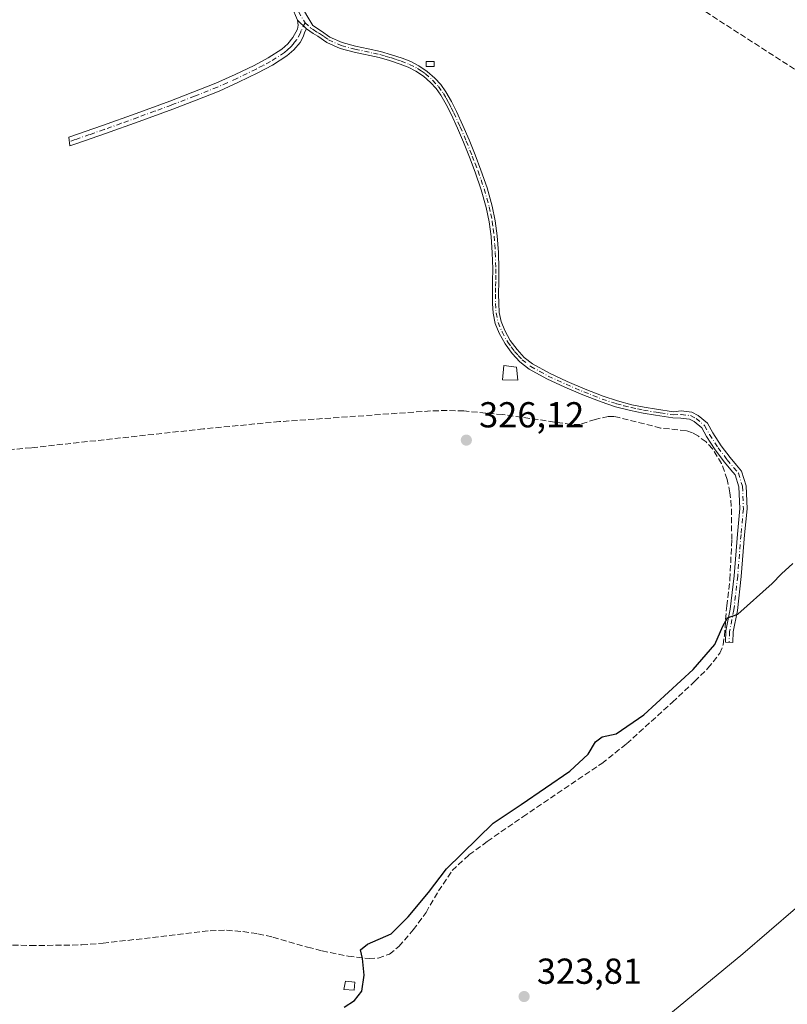
# Model space of a CAD drawing. Units: metres. Extents: x 580507 to 583964, y 4698818 to 4701178.
# Drawn here: x 583029 to 583242, y 4700168 to 4700441 of the extents above; entities that cross this region are included whole.
import ezdxf

# ---------------------------------------------------------------- set-up
doc = ezdxf.new("R2010")
doc.units = ezdxf.units.M
doc.header["$MEASUREMENT"] = 0
doc.linetypes.add('DGN Style 3', pattern=[2.307223, 1.648017, -0.659207])
doc.linetypes.add('DGN Style 4', pattern=[2.638475, 1.318413, -0.659207, 0.001648, -0.659207])
for name, color, linetype, lineweight in [('Arbolado forestal CxS', 92, 'Continuous', 0), ('Camino Cxs', 7, 'Continuous', 0), ('Camino eje', 30, 'DGN Style 4', 13), ('Corriente artificial lineal', 4, 'DGN Style 3', 13), ('Cultivos herbáceos CxS', 92, 'Continuous', 0), ('Curva de nivel maestra', 30, 'Continuous', 30), ('Edificación ligera Cxs', 1, 'Continuous', 0), ('Núcleo urbano CxS', 7, 'Continuous', 0), ('Punto de cota en terreno', 7, 'Continuous', 0), ('Rótulo de punto de cota en terreno', 7, 'Continuous', 0)]:
    doc.layers.add(name, color=color, linetype=linetype, lineweight=lineweight)
doc.styles.add('Style-Arial', font='txt')

# ---------------------------------------------------------------- blocks, each defined once
blk = doc.blocks.new('*U12')
at = {"layer": 'Cultivos herbáceos CxS', "color": 92, "linetype": 'Continuous', "lineweight": 0}
blk.add_polyline3d([(583593.8438, 4700630.1311, 326.6971), (583546.2497, 4700628.0111, 324.9967), (583502.6925, 4700613.2567, 325.5581), (583459.4868, 4700578.8143, 324.7734), (583422.8223, 4700533.6877, 324.3508), (583403.7089, 4700501.5805, 324.6697), (583388.9019, 4700441.5957, 324.7908), (583380.5579, 4700375.3743, 324.8704), (583377.6673, 4700323.8611, 324.805), (583372.2482, 4700307.2467, 324.5226), (583359.8341, 4700291.1415, 324.2463), (583336.6156, 4700275.4803, 324.5417), (583303.3542, 4700252.9977, 324.3439), (583298.9651, 4700250.0311, 324.4224), (583278.8759, 4700236.9661, 324.4422), (583261.3487, 4700222.6761, 324.1851), (583250.2572, 4700204.8711, 324.2343), (583244.0715, 4700194.4137, 324.4379), (583229.4821, 4700181.7787, 324.1047), (583171.4797, 4700134.0333, 323.7851)], dxfattribs=at)
blk = doc.blocks.new('5PATER')
at = {"layer": 'Núcleo urbano CxS', "linetype": 'Continuous', "lineweight": 0}
h = blk.add_hatch(color=51, dxfattribs=at)
edge = h.paths.add_edge_path()
edge.add_ellipse((0, 0), major_axis=(-0.11, -0.111), ratio=0.999422, start_angle=0, end_angle=360)

msp = doc.modelspace()

# ---------------------------------------------------------------- linework, layer by layer
at = {"layer": 'Arbolado forestal CxS', "color": 92, "linetype": 'Continuous', "lineweight": 0}
for points in [[(583171.4797, 4700134.0333, 323.7851), (583229.4821, 4700181.7787, 324.1047), (583244.0715, 4700194.4137, 324.4379), (583250.2572, 4700204.8711, 324.2343), (583261.3487, 4700222.6761, 324.1851), (583278.8759, 4700236.9661, 324.4422), (583298.9651, 4700250.0311, 324.4224), (583303.3542, 4700252.9977, 324.3439), (583336.6156, 4700275.4803, 324.5417), (583359.8341, 4700291.1415, 324.2463), (583372.2482, 4700307.2467, 324.5226), (583377.6673, 4700323.8611, 324.805), (583380.5579, 4700375.3743, 324.8704), (583388.9019, 4700441.5957, 324.7908), (583403.7089, 4700501.5805, 324.6697), (583422.8223, 4700533.6877, 324.3508), (583459.4868, 4700578.8143, 324.7734), (583502.6925, 4700613.2567, 325.5581), (583546.2497, 4700628.0111, 324.9967), (583593.8438, 4700630.1311, 326.6971)], [(583593.8438, 4700630.1311, 326.6971), (583546.2497, 4700628.0111, 324.9967), (583502.6925, 4700613.2567, 325.5581), (583459.4868, 4700578.8143, 324.7734), (583422.8223, 4700533.6877, 324.3508), (583403.7089, 4700501.5805, 324.6697), (583388.9019, 4700441.5957, 324.7908), (583380.5579, 4700375.3743, 324.8704), (583377.6673, 4700323.8611, 324.805), (583372.2482, 4700307.2467, 324.5226), (583359.8341, 4700291.1415, 324.2463), (583336.6156, 4700275.4803, 324.5417), (583303.3542, 4700252.9977, 324.3439), (583298.9651, 4700250.0311, 324.4224), (583278.8759, 4700236.9661, 324.4422), (583261.3487, 4700222.6761, 324.1851), (583250.2572, 4700204.8711, 324.2343), (583244.0715, 4700194.4137, 324.4379), (583229.4821, 4700181.7787, 324.1047), (583171.4797, 4700134.0333, 323.7851)]]:
    msp.add_polyline3d(points, dxfattribs=at)
at = {"layer": 'Camino Cxs', "color": 7, "linetype": 'Continuous', "lineweight": 0, "extrusion": (0.001954, -0.001884, 0.999996), "elevation": -7388.1855, "flags": 128}
msp.add_lwpolyline([(583104.2396, 4700435.1722), (583106.7863, 4700432.7172)], dxfattribs=at)
msp.add_lwpolyline([(583104.2396, 4700435.1722), (583106.7863, 4700432.7172)], dxfattribs=at)
at = {"layer": 'Camino Cxs', "color": 7, "linetype": 'Continuous', "lineweight": 0}
for points in [[(583106.5901, 4700445.4501, 326.1368), (583110.2601, 4700439.3001, 326.1386), (583112.6401, 4700437.6801, 326.084), (583115.0301, 4700436.0601, 326.0287), (583118.4401, 4700434.5001, 325.9803), (583122.1301, 4700433.5401, 325.9438), (583125.5901, 4700432.7901, 325.9398), (583129.0401, 4700432.0301, 325.9287), (583132.0701, 4700431.1601, 325.9166), (583135.0601, 4700430.1801, 325.9387), (583137.4001, 4700429.2401, 325.9712), (583139.6701, 4700428.1001, 326.1411), (583141.9901, 4700426.5401, 326.2564), (583144.0801, 4700424.6701, 326.0459), (583145.7401, 4700422.8701, 325.9114), (583147.1601, 4700420.9001, 325.8949), (583148.7101, 4700418.2001, 325.8899), (583150.1001, 4700415.4201, 325.8812), (583151.8801, 4700411.4901, 325.8917), (583153.5901, 4700407.5201, 325.8551), (583155.2601, 4700403.3601, 325.8125), (583156.8501, 4700399.1701, 325.8062), (583158.5501, 4700394.2201, 325.8148), (583159.9901, 4700389.1801, 325.8002), (583160.8401, 4700385.0601, 325.7832), (583161.3601, 4700380.9001, 325.7777), (583161.7001, 4700376.3401, 325.7894), (583161.8401, 4700371.7801, 325.8112), (583161.8001, 4700368.2701, 325.8218), (583161.7501, 4700364.7701, 325.8384), (583161.7801, 4700362.2201, 325.8518), (583161.9101, 4700359.6801, 325.8772), (583162.4501, 4700357.1401, 325.9104), (583163.4701, 4700354.6901, 325.9836), (583165.0001, 4700351.9401, 326.0271), (583166.8701, 4700349.4101, 326.0616), (583168.8501, 4700347.2101, 326.0493), (583171.1501, 4700345.4101, 325.9677), (583175.9001, 4700342.8101, 325.8759), (583180.7901, 4700340.5401, 325.8463), (583185.7301, 4700338.4301, 325.8553), (583190.7401, 4700336.4801, 325.8769), (583194.6901, 4700335.1701, 325.8909), (583198.7101, 4700334.1101, 325.8578), (583202.1101, 4700333.4101, 325.8332), (583205.5201, 4700332.8301, 325.8187), (583210.2601, 4700332.1301, 325.7754), (583212.3741, 4700332.3803, 325.7098), (583215.2687, 4700332.0587, 325.6316), (583217.0681, 4700331.1161, 325.6063), (583219.6313, 4700328.9535, 325.6092), (583221.0951, 4700326.3341, 325.7014), (583223.3973, 4700322.7371, 325.8676), (583225.9199, 4700319.4215, 325.8928), (583227.6563, 4700317.3233, 325.8152), (583229.1019, 4700315.6367, 325.7572), (583230.3391, 4700311.6375, 325.6188), (583230.6121, 4700305.2229, 325.4864), (583229.9449, 4700298.0179, 325.4974), (583229.0181, 4700286.4985, 325.455), (583227.9533, 4700277.0477, 325.1948), (583226.7693, 4700271.1283, 324.7596), (583226.6405, 4700268.1627, 324.5659), (583224.6423, 4700268.2495, 324.8341), (583224.7779, 4700271.3693, 325.08), (583225.9753, 4700277.3563, 325.4411), (583227.0271, 4700286.6907, 325.58), (583227.9523, 4700298.1903, 325.6358), (583228.6081, 4700305.2729, 325.6126), (583228.3519, 4700311.2937, 325.6926), (583227.3137, 4700314.6499, 325.7932), (583226.1267, 4700316.0347, 325.888), (583224.3529, 4700318.1779, 325.9853), (583221.7565, 4700321.5905, 325.9686), (583219.3783, 4700325.3063, 325.8445), (583218.0631, 4700327.6599, 325.6985), (583215.9459, 4700329.4463, 325.7205), (583214.6739, 4700330.1125, 325.7461), (583212.3031, 4700330.3759, 325.8299), (583210.0101, 4700330.4501, 325.9023), (583207.6401, 4700330.8001, 325.9518), (583205.2601, 4700331.1601, 325.9308), (583201.7901, 4700331.7501, 325.9129), (583198.3201, 4700332.4601, 325.9286), (583194.2001, 4700333.5401, 325.9812), (583190.1601, 4700334.8801, 325.9477), (583185.0901, 4700336.8601, 325.9018), (583180.1001, 4700338.9901, 325.8739), (583175.1401, 4700341.2901, 325.8947), (583170.2201, 4700343.9901, 326.1194), (583167.6901, 4700345.9701, 326.221), (583165.5501, 4700348.3301, 326.2973), (583163.5701, 4700351.0201, 326.2413), (583161.9401, 4700353.9501, 326.0849), (583160.8201, 4700356.6301, 325.9647), (583160.2201, 4700359.4601, 325.9174), (583160.0801, 4700362.1701, 325.8959), (583160.0501, 4700364.7701, 325.8779), (583160.1101, 4700368.3001, 325.8539), (583160.1401, 4700371.7601, 325.8366), (583160.0001, 4700376.2501, 325.8162), (583159.6701, 4700380.7301, 325.8097), (583159.1701, 4700384.7901, 325.8212), (583158.3401, 4700388.7801, 325.8452), (583156.9301, 4700393.7101, 325.8504), (583155.2601, 4700398.5901, 325.8321), (583153.6801, 4700402.7401, 325.8467), (583152.0201, 4700406.8701, 325.8867), (583150.3301, 4700410.8001, 325.8943), (583148.5701, 4700414.6901, 325.9026), (583147.2101, 4700417.3901, 325.918), (583145.7301, 4700419.9801, 325.9054), (583144.4201, 4700421.8001, 325.9148), (583142.8901, 4700423.4601, 326.0111), (583140.9501, 4700425.2001, 326.106), (583138.8101, 4700426.6301, 326.0658), (583136.7001, 4700427.6901, 325.9861), (583134.4801, 4700428.5801, 325.9483), (583131.5701, 4700429.5401, 325.9208), (583128.6301, 4700430.3901, 325.9221), (583121.7401, 4700431.8901, 325.9473), (583117.8701, 4700432.9001, 325.9945), (583114.1901, 4700434.5801, 326.0336), (583111.6401, 4700436.3101, 326.1038), (583110.4101, 4700437.0001, 326.1563), (583108.5367, 4700438.2951, 326.2174), (583105.9901, 4700440.7501, 326.227), (583104.4501, 4700444.4301, 326.1958)], [(583106.5901, 4700445.4501, 326.1368), (583110.2601, 4700439.3001, 326.1386), (583112.6401, 4700437.6801, 326.084), (583115.0301, 4700436.0601, 326.0287), (583118.4401, 4700434.5001, 325.9803), (583122.1301, 4700433.5401, 325.9438), (583125.5901, 4700432.7901, 325.9398), (583129.0401, 4700432.0301, 325.9287), (583132.0701, 4700431.1601, 325.9166), (583135.0601, 4700430.1801, 325.9387), (583137.4001, 4700429.2401, 325.9712), (583139.6701, 4700428.1001, 326.1411), (583141.9901, 4700426.5401, 326.2564), (583144.0801, 4700424.6701, 326.0459), (583145.7401, 4700422.8701, 325.9114), (583147.1601, 4700420.9001, 325.8949), (583148.7101, 4700418.2001, 325.8899), (583150.1001, 4700415.4201, 325.8812), (583151.8801, 4700411.4901, 325.8917), (583153.5901, 4700407.5201, 325.8551), (583155.2601, 4700403.3601, 325.8125), (583156.8501, 4700399.1701, 325.8062), (583158.5501, 4700394.2201, 325.8148), (583159.9901, 4700389.1801, 325.8002), (583160.8401, 4700385.0601, 325.7832), (583161.3601, 4700380.9001, 325.7777), (583161.7001, 4700376.3401, 325.7894), (583161.8401, 4700371.7801, 325.8112), (583161.8001, 4700368.2701, 325.8218), (583161.7501, 4700364.7701, 325.8384), (583161.7801, 4700362.2201, 325.8518), (583161.9101, 4700359.6801, 325.8772), (583162.4501, 4700357.1401, 325.9104), (583163.4701, 4700354.6901, 325.9836), (583165.0001, 4700351.9401, 326.0271), (583166.8701, 4700349.4101, 326.0616), (583168.8501, 4700347.2101, 326.0493), (583171.1501, 4700345.4101, 325.9677), (583175.9001, 4700342.8101, 325.8759), (583180.7901, 4700340.5401, 325.8463), (583185.7301, 4700338.4301, 325.8553), (583190.7401, 4700336.4801, 325.8769), (583194.6901, 4700335.1701, 325.8909), (583198.7101, 4700334.1101, 325.8578), (583202.1101, 4700333.4101, 325.8332), (583205.5201, 4700332.8301, 325.8187), (583210.2601, 4700332.1301, 325.7754), (583212.3741, 4700332.3803, 325.7098), (583215.2687, 4700332.0587, 325.6316), (583217.0681, 4700331.1161, 325.6063), (583219.6313, 4700328.9535, 325.6092), (583221.0951, 4700326.3341, 325.7014), (583223.3973, 4700322.7371, 325.8676), (583225.9199, 4700319.4215, 325.8928), (583227.6563, 4700317.3233, 325.8152), (583229.1019, 4700315.6367, 325.7572), (583230.3391, 4700311.6375, 325.6188), (583230.6121, 4700305.2229, 325.4864), (583229.9449, 4700298.0179, 325.4974), (583229.0181, 4700286.4985, 325.455), (583227.9533, 4700277.0477, 325.1948), (583226.7693, 4700271.1283, 324.7596), (583226.6405, 4700268.1627, 324.5659), (583224.6423, 4700268.2495, 324.8341), (583224.7779, 4700271.3693, 325.08), (583225.9753, 4700277.3563, 325.4411), (583227.0271, 4700286.6907, 325.58), (583227.9523, 4700298.1903, 325.6358), (583228.6081, 4700305.2729, 325.6126), (583228.3519, 4700311.2937, 325.6926), (583227.3137, 4700314.6499, 325.7932), (583226.1267, 4700316.0347, 325.888), (583224.3529, 4700318.1779, 325.9853), (583221.7565, 4700321.5905, 325.9686), (583219.3783, 4700325.3063, 325.8445), (583218.0631, 4700327.6599, 325.6985), (583215.9459, 4700329.4463, 325.7205), (583214.6739, 4700330.1125, 325.7461), (583212.3031, 4700330.3759, 325.8299), (583210.0101, 4700330.4501, 325.9023), (583207.6401, 4700330.8001, 325.9518), (583205.2601, 4700331.1601, 325.9308), (583201.7901, 4700331.7501, 325.9129), (583198.3201, 4700332.4601, 325.9286), (583194.2001, 4700333.5401, 325.9812), (583190.1601, 4700334.8801, 325.9477), (583185.0901, 4700336.8601, 325.9018), (583180.1001, 4700338.9901, 325.8739), (583175.1401, 4700341.2901, 325.8947), (583170.2201, 4700343.9901, 326.1194), (583167.6901, 4700345.9701, 326.221), (583165.5501, 4700348.3301, 326.2973), (583163.5701, 4700351.0201, 326.2413), (583161.9401, 4700353.9501, 326.0849), (583160.8201, 4700356.6301, 325.9647), (583160.2201, 4700359.4601, 325.9174), (583160.0801, 4700362.1701, 325.8959), (583160.0501, 4700364.7701, 325.8779), (583160.1101, 4700368.3001, 325.8539), (583160.1401, 4700371.7601, 325.8366), (583160.0001, 4700376.2501, 325.8162), (583159.6701, 4700380.7301, 325.8097), (583159.1701, 4700384.7901, 325.8212), (583158.3401, 4700388.7801, 325.8452), (583156.9301, 4700393.7101, 325.8504), (583155.2601, 4700398.5901, 325.8321), (583153.6801, 4700402.7401, 325.8467), (583152.0201, 4700406.8701, 325.8867), (583150.3301, 4700410.8001, 325.8943), (583148.5701, 4700414.6901, 325.9026), (583147.2101, 4700417.3901, 325.918), (583145.7301, 4700419.9801, 325.9054), (583144.4201, 4700421.8001, 325.9148), (583142.8901, 4700423.4601, 326.0111), (583140.9501, 4700425.2001, 326.106), (583138.8101, 4700426.6301, 326.0658), (583136.7001, 4700427.6901, 325.9861), (583134.4801, 4700428.5801, 325.9483), (583131.5701, 4700429.5401, 325.9208), (583128.6301, 4700430.3901, 325.9221), (583121.7401, 4700431.8901, 325.9473), (583117.8701, 4700432.9001, 325.9945), (583114.1901, 4700434.5801, 326.0336), (583111.6401, 4700436.3101, 326.1038), (583110.4101, 4700437.0001, 326.1563), (583108.5367, 4700438.2951, 326.2174)], [(583105.9901, 4700440.7501, 326.227), (583104.4501, 4700444.4301, 326.1958)], [(583108.5367, 4700438.2951, 326.2174), (583108.0801, 4700437.4701, 326.2484), (583107.6001, 4700436.1301, 326.2312), (583106.7501, 4700434.5801, 326.2083), (583105.0501, 4700432.5201, 326.1992), (583103.1101, 4700430.8201, 326.1622), (583099.1101, 4700428.2601, 326.1222), (583095.0701, 4700426.0901, 326.1372), (583089.7201, 4700423.5001, 326.1625), (583084.2901, 4700421.0901, 326.156), (583077.9001, 4700418.5401, 326.156), (583071.5001, 4700416.1001, 326.0819), (583062.1601, 4700412.6501, 326.0849), (583052.8001, 4700409.3001, 326.0486), (583044.8401, 4700406.5201, 326.052), (583042.8975, 4700405.8457, 326.0714), (583042.6455, 4700408.2671, 326.0823), (583052.0101, 4700411.5301, 326.1136), (583061.3501, 4700414.8801, 326.1279), (583070.6701, 4700418.3101, 326.1351), (583077.0401, 4700420.7401, 326.1793), (583083.3701, 4700423.2701, 326.1915), (583088.7201, 4700425.6501, 326.2006), (583093.9901, 4700428.2001, 326.1945), (583097.9101, 4700430.3001, 326.2242), (583101.6701, 4700432.7101, 326.2718), (583103.3401, 4700434.1801, 326.2667), (583104.7801, 4700435.9101, 326.2717), (583106.0601, 4700438.2501, 326.2731), (583106.1901, 4700439.3401, 326.2508), (583105.9901, 4700440.7501, 326.227)]]:
    msp.add_polyline3d(points, dxfattribs=at)
msp.add_polyline3d([(583108.5367, 4700438.2951, 326.2174), (583108.0801, 4700437.4701, 326.2484), (583107.6001, 4700436.1301, 326.2312), (583106.7501, 4700434.5801, 326.2083), (583105.0501, 4700432.5201, 326.1992), (583103.1101, 4700430.8201, 326.1622), (583099.1101, 4700428.2601, 326.1222), (583095.0701, 4700426.0901, 326.1372), (583089.7201, 4700423.5001, 326.1625), (583084.2901, 4700421.0901, 326.156), (583077.9001, 4700418.5401, 326.156), (583071.5001, 4700416.1001, 326.0819), (583062.1601, 4700412.6501, 326.0849), (583052.8001, 4700409.3001, 326.0486), (583044.8401, 4700406.5201, 326.052), (583042.8975, 4700405.8457, 326.0714), (583042.6455, 4700408.2671, 326.0823), (583052.0101, 4700411.5301, 326.1136), (583061.3501, 4700414.8801, 326.1279), (583070.6701, 4700418.3101, 326.1351), (583077.0401, 4700420.7401, 326.1793), (583083.3701, 4700423.2701, 326.1915), (583088.7201, 4700425.6501, 326.2006), (583093.9901, 4700428.2001, 326.1945), (583097.9101, 4700430.3001, 326.2242), (583101.6701, 4700432.7101, 326.2718), (583103.3401, 4700434.1801, 326.2667), (583104.7801, 4700435.9101, 326.2717), (583106.0601, 4700438.2501, 326.2731), (583106.1901, 4700439.3401, 326.2508), (583105.9901, 4700440.7501, 326.227)], close=True, dxfattribs=at)
at = {"layer": 'Camino eje', "color": 30, "linetype": 'DGN Style 4', "lineweight": 13}
for points in [[(583106.2901, 4700443.1001, 326.18), (583108.1147, 4700440.0445, 326.1982)], [(583108.1147, 4700440.0445, 326.1982), (583107.0701, 4700437.8601, 326.2681), (583106.8301, 4700437.1901, 326.2705), (583105.7651, 4700435.2451, 326.2416), (583104.9151, 4700434.2151, 326.236), (583104.1951, 4700433.3501, 326.2347), (583103.2251, 4700432.5001, 326.2426), (583102.3901, 4700431.7651, 326.2246), (583098.5101, 4700429.2801, 326.1749), (583096.4901, 4700428.1951, 326.1664), (583094.5301, 4700427.1451, 326.1649), (583089.2201, 4700424.5751, 326.1824), (583086.5451, 4700423.3851, 326.1893), (583083.8301, 4700422.1801, 326.1865), (583077.4701, 4700419.6401, 326.1712), (583071.0851, 4700417.2051, 326.1162), (583066.4151, 4700415.4801, 326.1176), (583061.7551, 4700413.7651, 326.1075), (583057.0751, 4700412.0901, 326.1011), (583052.4051, 4700410.4151, 326.0819), (583048.4251, 4700409.0251, 326.0654), (583044.4501, 4700407.6401, 326.0658), (583042.7715, 4700407.0573, 326.0765)], [(583108.1147, 4700440.0445, 326.1982), (583109.7501, 4700438.4801, 326.1712), (583110.3351, 4700438.1501, 326.1564), (583111.5251, 4700437.3401, 326.1227), (583112.1401, 4700436.9951, 326.0964), (583113.3601, 4700436.1701, 326.0588), (583114.6101, 4700435.3201, 326.0321), (583118.1551, 4700433.7001, 325.9877), (583121.9351, 4700432.7151, 325.9537), (583127.1101, 4700431.5901, 325.9329), (583128.8351, 4700431.2101, 325.9258), (583130.3501, 4700430.7751, 325.9209), (583131.8201, 4700430.3501, 325.9192), (583133.2751, 4700429.8701, 325.927), (583134.7701, 4700429.3801, 325.944), (583137.0501, 4700428.4651, 325.9793), (583139.2401, 4700427.3651, 326.1231), (583140.3101, 4700426.6501, 326.1602), (583141.4701, 4700425.8701, 326.1764), (583143.4851, 4700424.0651, 326.035), (583145.0801, 4700422.3351, 325.9089), (583146.4451, 4700420.4401, 325.9013), (583147.2201, 4700419.0901, 325.9072), (583147.9601, 4700417.7951, 325.9084), (583148.6551, 4700416.4051, 325.8988), (583149.3351, 4700415.0551, 325.8928), (583151.1051, 4700411.1451, 325.8933), (583152.8051, 4700407.1951, 325.8793), (583154.4701, 4700403.0501, 325.8302), (583155.2601, 4700400.9751, 325.8215), (583156.0551, 4700398.8801, 325.8195), (583156.8901, 4700396.4401, 325.8266), (583157.7401, 4700393.9651, 325.8389), (583159.1651, 4700388.9801, 325.8228), (583159.5801, 4700386.9851, 325.8151), (583160.0051, 4700384.9251, 325.8023), (583160.2651, 4700382.8451, 325.7949), (583160.5151, 4700380.8151, 325.7938), (583160.6851, 4700378.5351, 325.7964), (583160.8501, 4700376.2951, 325.8028), (583160.9901, 4700371.7701, 325.8239), (583160.9701, 4700370.0151, 325.8309), (583160.9551, 4700368.2851, 325.8379), (583160.9301, 4700366.5351, 325.8471), (583160.9001, 4700364.7701, 325.8582), (583160.9301, 4700362.1951, 325.8739), (583161.0651, 4700359.5701, 325.8974), (583161.6351, 4700356.8851, 325.9384), (583162.7051, 4700354.3201, 326.0489), (583164.2851, 4700351.4801, 326.1306), (583165.2751, 4700350.1351, 326.1676), (583166.2101, 4700348.8701, 326.1756), (583167.2001, 4700347.7701, 326.1397), (583168.2701, 4700346.5901, 326.1319), (583170.6851, 4700344.7001, 326.0405), (583173.1451, 4700343.3501, 325.904), (583175.5201, 4700342.0501, 325.8912), (583180.4451, 4700339.7651, 325.861), (583185.4101, 4700337.6451, 325.8787), (583187.9151, 4700336.6701, 325.89), (583190.4501, 4700335.6801, 325.9135), (583194.4451, 4700334.3551, 325.9355), (583196.5051, 4700333.8151, 325.9116), (583198.5151, 4700333.2851, 325.893), (583200.2501, 4700332.9301, 325.8797), (583201.9501, 4700332.5801, 325.8659), (583205.3901, 4700331.9951, 325.8685), (583206.5801, 4700331.8151, 325.8746), (583210.1351, 4700331.2901, 325.8382), (583212.3387, 4700331.3781, 325.7696), (583214.9713, 4700331.0857, 325.6876), (583216.5071, 4700330.2813, 325.6613), (583218.8471, 4700328.3067, 325.6537), (583220.2367, 4700325.8203, 325.7703), (583222.5769, 4700322.1637, 325.9039), (583225.1363, 4700318.7997, 325.9342), (583226.8915, 4700316.6791, 325.846), (583228.2079, 4700315.1433, 325.7691), (583229.3455, 4700311.4655, 325.6551), (583229.6101, 4700305.2479, 325.5496), (583228.9487, 4700298.1041, 325.5665), (583228.0227, 4700286.5947, 325.5117), (583226.9643, 4700277.2019, 325.3167), (583225.7737, 4700271.2489, 324.9189), (583225.6413, 4700268.2061, 324.6997)]]:
    msp.add_polyline3d(points, dxfattribs=at)
at = {"layer": 'Corriente artificial lineal', "color": 4, "linetype": 'DGN Style 3', "lineweight": 13}
for points in [[(583213.3301, 4700446.8201, 325.7716), (583251.8901, 4700421.9501, 325.6706), (583257.9401, 4700418.3301, 325.6999), (583264.0801, 4700414.8801, 325.5862), (583274.9001, 4700409.1201, 325.4246), (583280.2701, 4700405.9501, 325.3688), (583290.0701, 4700399.7101, 325.211), (583299.8001, 4700392.9901, 325.1036), (583301.5701, 4700392.2801, 325.1725), (583320.3101, 4700388.9901, 325.0836), (583328.2101, 4700387.1001, 325.0914), (583336.7901, 4700384.3501, 324.8799), (583340.5201, 4700382.9101, 324.781), (583344.1801, 4700381.2801, 324.7113), (583348.8501, 4700378.8701, 324.6721), (583353.2001, 4700375.9701, 324.628), (583373.0701, 4700360.0001, 324.82)], [(583008.6201, 4700184.8101, 326.8336), (583032.0701, 4700184.1101, 326.7285), (583046.3001, 4700184.2901, 326.6038), (583052.1401, 4700184.7501, 326.5988), (583081.8301, 4700188.2401, 326.3977), (583086.3601, 4700188.3701, 326.3998), (583090.8901, 4700188.0101, 326.3897), (583095.0601, 4700187.3901, 326.3848), (583099.1801, 4700186.4801, 326.3879), (583108.8401, 4700183.6601, 326.31), (583112.8601, 4700182.6401, 326.24), (583120.1001, 4700181.1301, 326.0586), (583125.8601, 4700180.4801, 325.4311), (583128.4201, 4700180.6501, 325.0922), (583131.5101, 4700181.7601, 324.8814), (583134.1501, 4700183.8501, 324.9315), (583138.1101, 4700188.4801, 324.9623), (583141.6401, 4700193.3201, 324.9904), (583145.0901, 4700199.2601, 325.2243), (583148.9001, 4700204.9401, 325.5091), (583153.5501, 4700209.2501, 325.3858), (583158.6301, 4700213.0001, 324.9252), (583168.4601, 4700219.8201, 324.9098), (583190.3801, 4700234.6301, 324.7149), (583197.2401, 4700240.1001, 324.9009), (583209.9601, 4700251.6101, 325.0585), (583216.0401, 4700257.3501, 324.9648), (583219.7901, 4700261.0101, 325.0684), (583223.0801, 4700265.1901, 325.0528), (583223.9901, 4700267.5001, 325.1969), (583224.3301, 4700269.9301, 325.3185), (583224.9701, 4700278.2801, 325.6996), (583225.8601, 4700285.6401, 325.712), (583226.3801, 4700296.6801, 325.8904), (583226.2501, 4700305.9901, 325.8551), (583225.8801, 4700309.7001, 325.8795), (583225.1301, 4700313.3901, 325.935), (583223.5401, 4700317.7801, 325.8963), (583221.0301, 4700321.8301, 325.8402), (583219.2401, 4700323.7801, 325.8206), (583217.1301, 4700325.3501, 325.8016), (583215.4701, 4700326.3001, 325.775), (583213.7101, 4700326.9201, 325.7669), (583206.6301, 4700327.6301, 325.8944), (583195.2701, 4700330.5101, 325.9662), (583193.7101, 4700330.7901, 325.9673), (583192.1401, 4700330.8301, 325.9739), (583188.4901, 4700330.0301, 325.9983), (583184.3601, 4700328.6501, 326.0203), (583181.8301, 4700328.6501, 326.0206), (583162.7901, 4700331.3701, 326.0169), (583152.1401, 4700332.3601, 326.2061), (583147.5001, 4700332.5101, 326.2295), (583142.8601, 4700332.3601, 326.2425), (583101.0601, 4700329.4101, 326.1447), (583079.9401, 4700327.3901, 326.02), (583032.2001, 4700322.1601, 326.3579), (583023.7301, 4700321.3801, 326.517)]]:
    msp.add_polyline3d(points, dxfattribs=at)
at = {"layer": 'Cultivos herbáceos CxS', "color": 92, "linetype": 'Continuous', "lineweight": 0}
msp.add_polyline3d([(583593.8438, 4700630.1311, 326.6971), (583546.2497, 4700628.0111, 324.9967), (583502.6925, 4700613.2567, 325.5581), (583459.4868, 4700578.8143, 324.7734), (583422.8223, 4700533.6877, 324.3508), (583403.7089, 4700501.5805, 324.6697), (583388.9019, 4700441.5957, 324.7908), (583380.5579, 4700375.3743, 324.8704), (583377.6673, 4700323.8611, 324.805), (583372.2482, 4700307.2467, 324.5226), (583359.8341, 4700291.1415, 324.2463), (583336.6156, 4700275.4803, 324.5417), (583303.3542, 4700252.9977, 324.3439), (583298.9651, 4700250.0311, 324.4224), (583278.8759, 4700236.9661, 324.4422), (583261.3487, 4700222.6761, 324.1851), (583250.2572, 4700204.8711, 324.2343), (583244.0715, 4700194.4137, 324.4379), (583229.4821, 4700181.7787, 324.1047), (583171.4797, 4700134.0333, 323.7851)], dxfattribs=at)
at = {"layer": 'Curva de nivel maestra', "color": 30, "linetype": 'Continuous', "lineweight": 30, "elevation": 325, "flags": 128}
msp.add_lwpolyline([(583118.96, 4700167.0201), (583121.82, 4700168.9001), (583123.82, 4700171.4801), (583124.53, 4700175.8801), (583124.02, 4700180.5201), (583123.45, 4700182.9101), (583125.39, 4700184.4701), (583132, 4700187.3401), (583136.68, 4700192.1001), (583142.32, 4700198.8201), (583147.31, 4700205.3801), (583160.29, 4700218.0801), (583168.04, 4700223.2301), (583181.49, 4700232.4501), (583186.62, 4700237.2001), (583188.58, 4700240.5701), (583190.48, 4700242.0001), (583194.37, 4700242.8601), (583202.04, 4700248.1301), (583215.71, 4700260.6601), (583221.71, 4700267.6401), (583223.9, 4700272.7001), (583225.22, 4700274.9801), (583228.04, 4700276.0101), (583237.58, 4700284.5501), (583240.13, 4700287.2301), (583243.26, 4700290.1101)], dxfattribs=at)
at = {"layer": 'Edificación ligera Cxs', "color": 1, "linetype": 'Continuous', "lineweight": 0}
for points in [[(583143.8901, 4700429.3101, 326.1546), (583143.8901, 4700427.8601, 326.2136), (583141.6401, 4700427.9301, 326.2859), (583141.6801, 4700429.3101, 326.2229), (583143.8901, 4700429.3101, 326.1546)], [(583166.7601, 4700344.5101, 326.4685), (583167.1001, 4700340.9001, 326.3856), (583162.8801, 4700341.0201, 327.0608), (583163.1801, 4700344.9301, 327.0015), (583166.7601, 4700344.5101, 326.4685)], [(583121.8901, 4700173.9301, 327.7933), (583121.7301, 4700171.7901, 327.4919), (583118.8901, 4700171.9401, 327.7952), (583119.3001, 4700174.2401, 327.799), (583121.8901, 4700173.9301, 327.7933)]]:
    msp.add_polyline3d(points, dxfattribs=at)
for points in [[(583143.8901, 4700429.3101, 326.2859), (583143.8901, 4700427.8601, 326.2859), (583141.6401, 4700427.9301, 326.2859), (583141.6801, 4700429.3101, 326.2859)], [(583166.7601, 4700344.5101, 327.0608), (583167.1001, 4700340.9001, 327.0608), (583162.8801, 4700341.0201, 327.0608), (583163.1801, 4700344.9301, 327.0608)], [(583121.8901, 4700173.9301, 327.799), (583121.7301, 4700171.7901, 327.799), (583118.8901, 4700171.9401, 327.799), (583119.3001, 4700174.2401, 327.799)]]:
    msp.add_3dface(points, dxfattribs=at)

# ---------------------------------------------------------------- block references
at = {"layer": 'Cultivos herbáceos CxS', "color": 92, "linetype": 'Continuous', "lineweight": 0}
msp.add_blockref('*U12', (0, 0), dxfattribs=at)
at = {"layer": 'Punto de cota en terreno', "color": 7, "linetype": 'Continuous', "lineweight": 0, "xscale": 10, "yscale": 10, "zscale": 10}
for p in [(583152.82, 4700324.28, 326.12), (583168.83, 4700169.98, 323.81)]:
    msp.add_blockref('5PATER', p, dxfattribs=at)

# ---------------------------------------------------------------- texts
at = {"layer": 'Rótulo de punto de cota en terreno', "color": 7, "linetype": 'Continuous', "lineweight": 0, "style": 'Style-Arial'}
for s, p in [('326,12', (583156.3478, 4700327.8078)), ('323,81', (583172.3578, 4700173.5078))]:
    msp.add_text(s, height=7, dxfattribs=at).set_placement(p)

doc.saveas('drawing.dxf')
